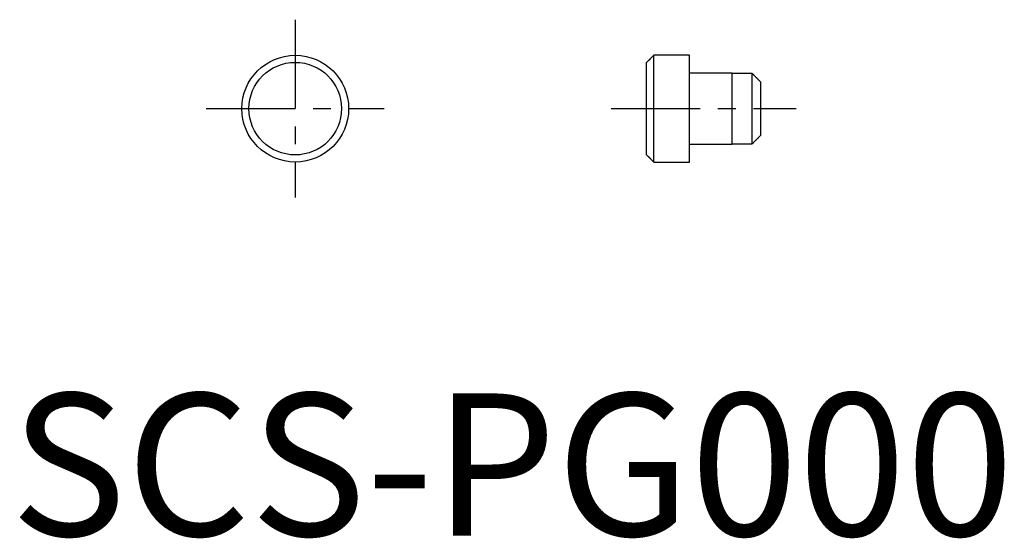
# Model space of a CAD drawing. Extents: x 9 to 78.1, y 9.9 to 46.3.
import ezdxf

# ---------------------------------------------------------------- set-up
doc = ezdxf.new("R2010")
doc.units = 0
doc.header["$LTSCALE"] = 5
doc.linetypes.add('CENTER', pattern=[2, 1.25, -0.25, 0.25, -0.25])
doc.layers.get('0').update_dxf_attribs({"linetype": 'CONTINUOUS'})
doc.layers.add('1', color=1, linetype='CENTER')
doc.styles.add('STANDARD1', font='txt')

msp = doc.modelspace()

# ---------------------------------------------------------------- linework, layer by layer
for p, q in [((53.516, 40.044), (53.516, 43.794)), ((56.016, 40.044), (56.016, 43.794)), ((53.016, 40.044), (53.016, 43.294)), ((59.016, 40.044), (59.016, 42.544)), ((60.416, 37.564), (60.416, 42.524)), ((61.016, 41.924), (61.016, 38.164)), ((53.016, 36.794), (53.016, 40.044)), ((53.516, 36.294), (53.516, 40.044)), ((56.016, 36.294), (56.016, 40.044)), ((59.016, 37.544), (59.016, 40.044))]:
    msp.add_line(p, q)
for points in [[(53.516, 43.794, 0), (53.508, 43.786, 0), (53.5, 43.778, 0), (53.492, 43.77, 0), (53.484, 43.762, 0), (53.476, 43.754, 0), (53.468, 43.746, 0), (53.46, 43.738, 0), (53.452, 43.73, 0), (53.444, 43.722, 0), (53.437, 43.714, 0), (53.429, 43.706, 0), (53.421, 43.699, 0), (53.413, 43.691, 0), (53.405, 43.683, 0), (53.397, 43.675, 0), (53.389, 43.667, 0), (53.381, 43.659, 0), (53.373, 43.651, 0), (53.365, 43.643, 0), (53.357, 43.635, 0), (53.349, 43.627, 0), (53.341, 43.619, 0), (53.333, 43.611, 0), (53.325, 43.603, 0), (53.318, 43.595, 0), (53.309, 43.587, 0), (53.302, 43.58, 0), (53.294, 43.572, 0), (53.286, 43.564, 0), (53.278, 43.556, 0), (53.27, 43.548, 0), (53.262, 43.54, 0), (53.254, 43.532, 0), (53.246, 43.524, 0), (53.238, 43.516, 0), (53.23, 43.508, 0), (53.222, 43.5, 0), (53.214, 43.492, 0), (53.206, 43.484, 0), (53.198, 43.476, 0), (53.191, 43.468, 0), (53.183, 43.46, 0), (53.175, 43.453, 0), (53.167, 43.444, 0), (53.159, 43.437, 0), (53.151, 43.429, 0), (53.143, 43.421, 0), (53.135, 43.413, 0), (53.127, 43.405, 0), (53.119, 43.397, 0), (53.111, 43.389, 0), (53.103, 43.381, 0), (53.095, 43.373, 0), (53.087, 43.365, 0), (53.079, 43.357, 0), (53.071, 43.349, 0), (53.063, 43.341, 0), (53.056, 43.333, 0), (53.048, 43.325, 0), (53.04, 43.318, 0), (53.032, 43.31, 0), (53.024, 43.302, 0), (53.016, 43.294, 0)], [(56.016, 43.794, 0), (55.976, 43.794, 0), (55.937, 43.794, 0), (55.897, 43.794, 0), (55.857, 43.794, 0), (55.818, 43.794, 0), (55.778, 43.794, 0), (55.738, 43.794, 0), (55.698, 43.794, 0), (55.659, 43.794, 0), (55.619, 43.794, 0), (55.579, 43.794, 0), (55.54, 43.794, 0), (55.5, 43.794, 0), (55.46, 43.794, 0), (55.421, 43.794, 0), (55.381, 43.794, 0), (55.341, 43.794, 0), (55.302, 43.794, 0), (55.262, 43.794, 0), (55.222, 43.794, 0), (55.183, 43.794, 0), (55.143, 43.794, 0), (55.103, 43.794, 0), (55.063, 43.794, 0), (55.024, 43.794, 0), (54.984, 43.794, 0), (54.944, 43.794, 0), (54.905, 43.794, 0), (54.865, 43.794, 0), (54.825, 43.794, 0), (54.786, 43.794, 0), (54.746, 43.794, 0), (54.706, 43.794, 0), (54.667, 43.794, 0), (54.627, 43.794, 0), (54.587, 43.794, 0), (54.548, 43.794, 0), (54.508, 43.794, 0), (54.468, 43.794, 0), (54.429, 43.794, 0), (54.389, 43.794, 0), (54.349, 43.794, 0), (54.309, 43.794, 0), (54.27, 43.794, 0), (54.23, 43.794, 0), (54.191, 43.794, 0), (54.151, 43.794, 0), (54.111, 43.794, 0), (54.071, 43.794, 0), (54.032, 43.794, 0), (53.992, 43.794, 0), (53.952, 43.794, 0), (53.913, 43.794, 0), (53.873, 43.794, 0), (53.833, 43.794, 0), (53.794, 43.794, 0), (53.754, 43.794, 0), (53.714, 43.794, 0), (53.675, 43.794, 0), (53.635, 43.794, 0), (53.595, 43.794, 0), (53.556, 43.794, 0), (53.516, 43.794, 0)], [(59.016, 42.544, 0), (58.968, 42.544, 0), (58.921, 42.544, 0), (58.873, 42.544, 0), (58.825, 42.544, 0), (58.778, 42.544, 0), (58.73, 42.544, 0), (58.683, 42.544, 0), (58.635, 42.544, 0), (58.587, 42.544, 0), (58.54, 42.544, 0), (58.492, 42.544, 0), (58.444, 42.544, 0), (58.397, 42.544, 0), (58.349, 42.544, 0), (58.302, 42.544, 0), (58.254, 42.544, 0), (58.206, 42.544, 0), (58.159, 42.544, 0), (58.111, 42.544, 0), (58.063, 42.544, 0), (58.016, 42.544, 0), (57.968, 42.544, 0), (57.921, 42.544, 0), (57.873, 42.544, 0), (57.825, 42.544, 0), (57.778, 42.544, 0), (57.73, 42.544, 0), (57.683, 42.544, 0), (57.635, 42.544, 0), (57.587, 42.544, 0), (57.54, 42.544, 0), (57.492, 42.544, 0), (57.444, 42.544, 0), (57.397, 42.544, 0), (57.349, 42.544, 0), (57.302, 42.544, 0), (57.254, 42.544, 0), (57.206, 42.544, 0), (57.159, 42.544, 0), (57.111, 42.544, 0), (57.063, 42.544, 0), (57.016, 42.544, 0), (56.968, 42.544, 0), (56.921, 42.544, 0), (56.873, 42.544, 0), (56.825, 42.544, 0), (56.778, 42.544, 0), (56.73, 42.544, 0), (56.683, 42.544, 0), (56.635, 42.544, 0), (56.587, 42.544, 0), (56.54, 42.544, 0), (56.492, 42.544, 0), (56.444, 42.544, 0), (56.397, 42.544, 0), (56.349, 42.544, 0), (56.302, 42.544, 0), (56.254, 42.544, 0), (56.206, 42.544, 0), (56.159, 42.544, 0), (56.111, 42.544, 0), (56.063, 42.544, 0), (56.016, 42.544, 0)], [(60.416, 42.524, 0), (60.394, 42.524, 0), (60.371, 42.524, 0), (60.349, 42.524, 0), (60.327, 42.524, 0), (60.305, 42.524, 0), (60.283, 42.524, 0), (60.26, 42.524, 0), (60.238, 42.524, 0), (60.216, 42.524, 0), (60.194, 42.524, 0), (60.171, 42.524, 0), (60.149, 42.524, 0), (60.127, 42.524, 0), (60.105, 42.524, 0), (60.083, 42.524, 0), (60.06, 42.524, 0), (60.038, 42.524, 0), (60.016, 42.524, 0), (59.994, 42.524, 0), (59.971, 42.524, 0), (59.949, 42.524, 0), (59.927, 42.524, 0), (59.905, 42.524, 0), (59.883, 42.524, 0), (59.86, 42.524, 0), (59.838, 42.524, 0), (59.816, 42.524, 0), (59.794, 42.524, 0), (59.771, 42.524, 0), (59.749, 42.524, 0), (59.727, 42.524, 0), (59.705, 42.524, 0), (59.683, 42.524, 0), (59.66, 42.524, 0), (59.638, 42.524, 0), (59.616, 42.524, 0), (59.594, 42.524, 0), (59.571, 42.524, 0), (59.549, 42.524, 0), (59.527, 42.524, 0), (59.505, 42.524, 0), (59.483, 42.524, 0), (59.46, 42.524, 0), (59.438, 42.524, 0), (59.416, 42.524, 0), (59.394, 42.524, 0), (59.371, 42.524, 0), (59.349, 42.524, 0), (59.327, 42.524, 0), (59.305, 42.524, 0), (59.283, 42.524, 0), (59.26, 42.524, 0), (59.238, 42.524, 0), (59.216, 42.524, 0), (59.194, 42.524, 0), (59.171, 42.524, 0), (59.149, 42.524, 0), (59.127, 42.524, 0), (59.105, 42.524, 0), (59.083, 42.524, 0), (59.06, 42.524, 0), (59.038, 42.524, 0), (59.016, 42.524, 0)], [(61.016, 41.924, 0), (61.006, 41.933, 0), (60.997, 41.943, 0), (60.987, 41.952, 0), (60.978, 41.962, 0), (60.968, 41.971, 0), (60.959, 41.981, 0), (60.949, 41.99, 0), (60.94, 42, 0), (60.93, 42.01, 0), (60.921, 42.019, 0), (60.911, 42.029, 0), (60.902, 42.038, 0), (60.892, 42.048, 0), (60.883, 42.057, 0), (60.873, 42.067, 0), (60.864, 42.076, 0), (60.854, 42.086, 0), (60.844, 42.095, 0), (60.835, 42.105, 0), (60.825, 42.114, 0), (60.816, 42.124, 0), (60.806, 42.133, 0), (60.797, 42.143, 0), (60.787, 42.152, 0), (60.778, 42.162, 0), (60.768, 42.171, 0), (60.759, 42.181, 0), (60.749, 42.19, 0), (60.74, 42.2, 0), (60.73, 42.209, 0), (60.721, 42.219, 0), (60.711, 42.228, 0), (60.702, 42.238, 0), (60.692, 42.248, 0), (60.683, 42.257, 0), (60.673, 42.267, 0), (60.663, 42.276, 0), (60.654, 42.286, 0), (60.645, 42.295, 0), (60.635, 42.305, 0), (60.625, 42.314, 0), (60.616, 42.324, 0), (60.606, 42.333, 0), (60.597, 42.343, 0), (60.587, 42.352, 0), (60.578, 42.362, 0), (60.568, 42.371, 0), (60.559, 42.381, 0), (60.549, 42.39, 0), (60.54, 42.4, 0), (60.53, 42.41, 0), (60.521, 42.419, 0), (60.511, 42.428, 0), (60.502, 42.438, 0), (60.492, 42.448, 0), (60.483, 42.457, 0), (60.473, 42.467, 0), (60.464, 42.476, 0), (60.454, 42.486, 0), (60.444, 42.495, 0), (60.435, 42.505, 0), (60.425, 42.514, 0), (60.416, 42.524, 0)], [(60.416, 37.564, 0), (60.425, 37.573, 0), (60.435, 37.583, 0), (60.444, 37.592, 0), (60.454, 37.602, 0), (60.464, 37.611, 0), (60.473, 37.621, 0), (60.483, 37.63, 0), (60.492, 37.64, 0), (60.502, 37.65, 0), (60.511, 37.659, 0), (60.521, 37.669, 0), (60.53, 37.678, 0), (60.54, 37.688, 0), (60.549, 37.697, 0), (60.559, 37.707, 0), (60.568, 37.716, 0), (60.578, 37.726, 0), (60.587, 37.735, 0), (60.597, 37.745, 0), (60.606, 37.754, 0), (60.616, 37.764, 0), (60.625, 37.773, 0), (60.635, 37.783, 0), (60.645, 37.792, 0), (60.654, 37.802, 0), (60.663, 37.811, 0), (60.673, 37.821, 0), (60.683, 37.83, 0), (60.692, 37.84, 0), (60.702, 37.849, 0), (60.711, 37.859, 0), (60.721, 37.868, 0), (60.73, 37.878, 0), (60.74, 37.888, 0), (60.749, 37.897, 0), (60.759, 37.907, 0), (60.768, 37.916, 0), (60.778, 37.926, 0), (60.787, 37.935, 0), (60.797, 37.945, 0), (60.806, 37.954, 0), (60.816, 37.964, 0), (60.825, 37.973, 0), (60.835, 37.983, 0), (60.844, 37.992, 0), (60.854, 38.002, 0), (60.864, 38.011, 0), (60.873, 38.021, 0), (60.883, 38.03, 0), (60.892, 38.04, 0), (60.902, 38.05, 0), (60.911, 38.059, 0), (60.921, 38.069, 0), (60.93, 38.078, 0), (60.94, 38.088, 0), (60.949, 38.097, 0), (60.959, 38.107, 0), (60.968, 38.116, 0), (60.978, 38.126, 0), (60.987, 38.135, 0), (60.997, 38.145, 0), (61.006, 38.154, 0), (61.016, 38.164, 0)], [(56.016, 37.544, 0), (56.063, 37.544, 0), (56.111, 37.544, 0), (56.159, 37.544, 0), (56.206, 37.544, 0), (56.254, 37.544, 0), (56.302, 37.544, 0), (56.349, 37.544, 0), (56.397, 37.544, 0), (56.444, 37.544, 0), (56.492, 37.544, 0), (56.54, 37.544, 0), (56.587, 37.544, 0), (56.635, 37.544, 0), (56.683, 37.544, 0), (56.73, 37.544, 0), (56.778, 37.544, 0), (56.825, 37.544, 0), (56.873, 37.544, 0), (56.921, 37.544, 0), (56.968, 37.544, 0), (57.016, 37.544, 0), (57.063, 37.544, 0), (57.111, 37.544, 0), (57.159, 37.544, 0), (57.206, 37.544, 0), (57.254, 37.544, 0), (57.302, 37.544, 0), (57.349, 37.544, 0), (57.397, 37.544, 0), (57.444, 37.544, 0), (57.492, 37.544, 0), (57.54, 37.544, 0), (57.587, 37.544, 0), (57.635, 37.544, 0), (57.683, 37.544, 0), (57.73, 37.544, 0), (57.778, 37.544, 0), (57.825, 37.544, 0), (57.873, 37.544, 0), (57.921, 37.544, 0), (57.968, 37.544, 0), (58.016, 37.544, 0), (58.063, 37.544, 0), (58.111, 37.544, 0), (58.159, 37.544, 0), (58.206, 37.544, 0), (58.254, 37.544, 0), (58.302, 37.544, 0), (58.349, 37.544, 0), (58.397, 37.544, 0), (58.444, 37.544, 0), (58.492, 37.544, 0), (58.54, 37.544, 0), (58.587, 37.544, 0), (58.635, 37.544, 0), (58.683, 37.544, 0), (58.73, 37.544, 0), (58.778, 37.544, 0), (58.825, 37.544, 0), (58.873, 37.544, 0), (58.921, 37.544, 0), (58.968, 37.544, 0), (59.016, 37.544, 0)], [(59.016, 37.564, 0), (59.038, 37.564, 0), (59.06, 37.564, 0), (59.083, 37.564, 0), (59.105, 37.564, 0), (59.127, 37.564, 0), (59.149, 37.564, 0), (59.171, 37.564, 0), (59.194, 37.564, 0), (59.216, 37.564, 0), (59.238, 37.564, 0), (59.26, 37.564, 0), (59.283, 37.564, 0), (59.305, 37.564, 0), (59.327, 37.564, 0), (59.349, 37.564, 0), (59.371, 37.564, 0), (59.394, 37.564, 0), (59.416, 37.564, 0), (59.438, 37.564, 0), (59.46, 37.564, 0), (59.483, 37.564, 0), (59.505, 37.564, 0), (59.527, 37.564, 0), (59.549, 37.564, 0), (59.571, 37.564, 0), (59.594, 37.564, 0), (59.616, 37.564, 0), (59.638, 37.564, 0), (59.66, 37.564, 0), (59.683, 37.564, 0), (59.705, 37.564, 0), (59.727, 37.564, 0), (59.749, 37.564, 0), (59.771, 37.564, 0), (59.794, 37.564, 0), (59.816, 37.564, 0), (59.838, 37.564, 0), (59.86, 37.564, 0), (59.883, 37.564, 0), (59.905, 37.564, 0), (59.927, 37.564, 0), (59.949, 37.564, 0), (59.971, 37.564, 0), (59.994, 37.564, 0), (60.016, 37.564, 0), (60.038, 37.564, 0), (60.06, 37.564, 0), (60.083, 37.564, 0), (60.105, 37.564, 0), (60.127, 37.564, 0), (60.149, 37.564, 0), (60.171, 37.564, 0), (60.194, 37.564, 0), (60.216, 37.564, 0), (60.238, 37.564, 0), (60.26, 37.564, 0), (60.283, 37.564, 0), (60.305, 37.564, 0), (60.327, 37.564, 0), (60.349, 37.564, 0), (60.371, 37.564, 0), (60.394, 37.564, 0), (60.416, 37.564, 0)], [(53.016, 36.794, 0), (53.024, 36.786, 0), (53.032, 36.778, 0), (53.04, 36.77, 0), (53.048, 36.762, 0), (53.056, 36.754, 0), (53.063, 36.746, 0), (53.071, 36.738, 0), (53.079, 36.73, 0), (53.087, 36.722, 0), (53.095, 36.714, 0), (53.103, 36.706, 0), (53.111, 36.699, 0), (53.119, 36.691, 0), (53.127, 36.683, 0), (53.135, 36.675, 0), (53.143, 36.667, 0), (53.151, 36.659, 0), (53.159, 36.651, 0), (53.167, 36.643, 0), (53.175, 36.635, 0), (53.183, 36.627, 0), (53.191, 36.619, 0), (53.198, 36.611, 0), (53.206, 36.603, 0), (53.214, 36.595, 0), (53.222, 36.587, 0), (53.23, 36.58, 0), (53.238, 36.572, 0), (53.246, 36.564, 0), (53.254, 36.556, 0), (53.262, 36.548, 0), (53.27, 36.54, 0), (53.278, 36.532, 0), (53.286, 36.524, 0), (53.294, 36.516, 0), (53.302, 36.508, 0), (53.309, 36.5, 0), (53.318, 36.492, 0), (53.325, 36.484, 0), (53.333, 36.476, 0), (53.341, 36.468, 0), (53.349, 36.46, 0), (53.357, 36.453, 0), (53.365, 36.444, 0), (53.373, 36.437, 0), (53.381, 36.429, 0), (53.389, 36.421, 0), (53.397, 36.413, 0), (53.405, 36.405, 0), (53.413, 36.397, 0), (53.421, 36.389, 0), (53.429, 36.381, 0), (53.437, 36.373, 0), (53.444, 36.365, 0), (53.452, 36.357, 0), (53.46, 36.349, 0), (53.468, 36.341, 0), (53.476, 36.333, 0), (53.484, 36.325, 0), (53.492, 36.318, 0), (53.5, 36.31, 0), (53.508, 36.302, 0), (53.516, 36.294, 0)], [(53.516, 36.294, 0), (53.556, 36.294, 0), (53.595, 36.294, 0), (53.635, 36.294, 0), (53.675, 36.294, 0), (53.714, 36.294, 0), (53.754, 36.294, 0), (53.794, 36.294, 0), (53.833, 36.294, 0), (53.873, 36.294, 0), (53.913, 36.294, 0), (53.952, 36.294, 0), (53.992, 36.294, 0), (54.032, 36.294, 0), (54.071, 36.294, 0), (54.111, 36.294, 0), (54.151, 36.294, 0), (54.191, 36.294, 0), (54.23, 36.294, 0), (54.27, 36.294, 0), (54.309, 36.294, 0), (54.349, 36.294, 0), (54.389, 36.294, 0), (54.429, 36.294, 0), (54.468, 36.294, 0), (54.508, 36.294, 0), (54.548, 36.294, 0), (54.587, 36.294, 0), (54.627, 36.294, 0), (54.667, 36.294, 0), (54.706, 36.294, 0), (54.746, 36.294, 0), (54.786, 36.294, 0), (54.825, 36.294, 0), (54.865, 36.294, 0), (54.905, 36.294, 0), (54.944, 36.294, 0), (54.984, 36.294, 0), (55.024, 36.294, 0), (55.063, 36.294, 0), (55.103, 36.294, 0), (55.143, 36.294, 0), (55.183, 36.294, 0), (55.222, 36.294, 0), (55.262, 36.294, 0), (55.302, 36.294, 0), (55.341, 36.294, 0), (55.381, 36.294, 0), (55.421, 36.294, 0), (55.46, 36.294, 0), (55.5, 36.294, 0), (55.54, 36.294, 0), (55.579, 36.294, 0), (55.619, 36.294, 0), (55.659, 36.294, 0), (55.698, 36.294, 0), (55.738, 36.294, 0), (55.778, 36.294, 0), (55.818, 36.294, 0), (55.857, 36.294, 0), (55.897, 36.294, 0), (55.937, 36.294, 0), (55.976, 36.294, 0), (56.016, 36.294, 0)]]:
    msp.add_polyline3d(points)
for radius in [3.75, 3.25]:
    msp.add_circle((28.344, 40.044), radius)
at = {"layer": '1'}
for p, q in [((28.344, 46.294), (28.344, 33.794)), ((22.094, 40.044), (34.594, 40.044)), ((50.516, 40.044), (63.516, 40.044))]:
    msp.add_line(p, q, dxfattribs=at)

# ---------------------------------------------------------------- texts
at = {"color": 3, "style": 'STANDARD1'}
msp.add_text('SCS-PG000', height=10, dxfattribs=at).set_placement((8.344, 10.044))

doc.saveas('drawing.dxf')
